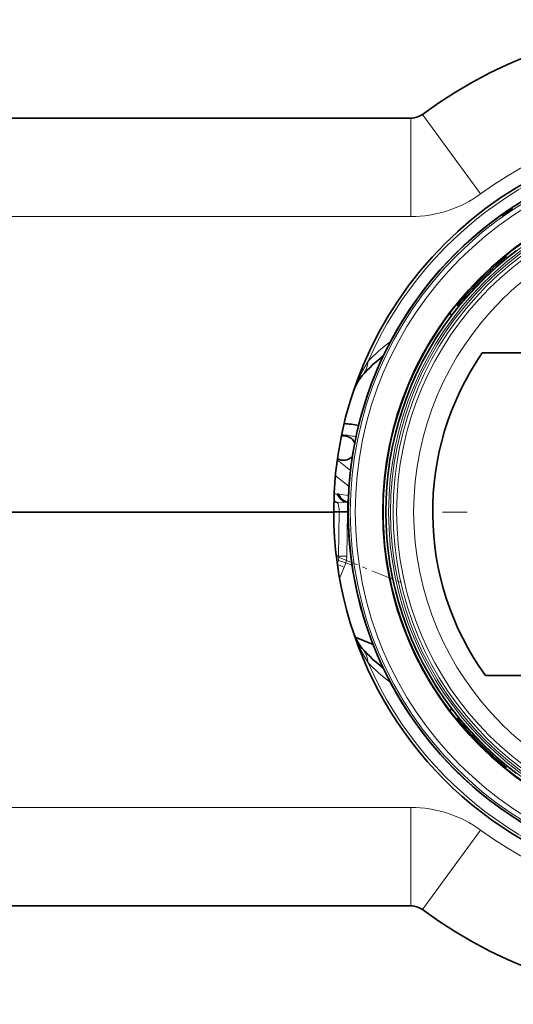
# Model space of a CAD drawing. Extents: x 0 to 420, y 0 to 297.
# Drawn here: x 336 to 346, y 47 to 67 of the extents above; entities that cross this region are included whole.
import ezdxf

# ---------------------------------------------------------------- set-up
doc = ezdxf.new("R2010")
doc.units = 0
doc.linetypes.add('DASHDOT', pattern=[18.5, 12, -3, 0.5, -3])

msp = doc.modelspace()

# ---------------------------------------------------------------- linework, layer by layer
at = {"color": 7, "lineweight": 13}
for p, q in [((345.623627, 63.852531), (344.444427, 65.467918)), ((344.208588, 63.390991), (344.208588, 65.390991)), ((334.580475, 63.390991), (344.208588, 63.390991)), ((342.713531, 58.449261), (342.983734, 58.237247)), ((342.953522, 57.909424), (342.675598, 58.125645)), ((342.741638, 57.752197), (342.942902, 57.729298)), ((342.713562, 57.583778), (342.642792, 57.580189)), ((342.813721, 57.587788), (342.713562, 57.583778)), ((342.920929, 57.590813), (342.937866, 57.590961)), ((342.740326, 56.493553), (342.752319, 57.390991)), ((342.918396, 57.390991), (342.906403, 56.492027)), ((342.935181, 57.394482), (342.918396, 57.394482)), ((342.690704, 56.512878), (342.740326, 56.493553)), ((342.736938, 56.407925), (342.88562, 56.360996)), ((342.760376, 56.037205), (342.854065, 56.269154)), ((342.88562, 56.360996), (343.014679, 56.308861)), ((334.580475, 51.390991), (344.208588, 51.390991)), ((344.208588, 51.390991), (344.208588, 49.390991)), ((345.623627, 50.929451), (344.444427, 49.314068))]:
    msp.add_line(p, q, dxfattribs=at)
at = {"color": 7, "lineweight": 35}
for p, q in [((334.580475, 65.390991), (344.208588, 65.390991)), ((346.095154, 63.431946), (346.094788, 63.434727)), ((346.143066, 62.574333), (346.126526, 62.594761)), ((346.161957, 62.551022), (346.143066, 62.574333)), ((345.157104, 61.588379), (345.136688, 61.604919)), ((345.038086, 61.387329), (344.993134, 61.421204)), ((345.18042, 61.5695), (345.157104, 61.588379)), ((347.454468, 60.620991), (345.657593, 60.620991)), ((342.713837, 57.75481), (342.741638, 57.752197)), ((342.937866, 57.590961), (342.920929, 57.590813)), ((334.580475, 57.390991), (342.640472, 57.390991)), ((334.580475, 57.390991), (342.640472, 57.390991)), ((342.752258, 57.394482), (342.640472, 57.394482)), ((342.834595, 57.394516), (342.752258, 57.394482)), ((342.910553, 57.394489), (342.834595, 57.394516)), ((342.918427, 57.390991), (342.935181, 57.390991)), ((343.078064, 54.846809), (343.441406, 54.700008)), ((345.722504, 54.068817), (352.258514, 54.068817)), ((344.993134, 53.360783), (345.038086, 53.394661)), ((345.18042, 53.212482), (345.157104, 53.193604)), ((345.157104, 53.193604), (345.136688, 53.177063)), ((346.143066, 52.207649), (346.126526, 52.187222)), ((346.161957, 52.230961), (346.143066, 52.207649)), ((334.580475, 49.390991), (344.208588, 49.390991))]:
    msp.add_line(p, q, dxfattribs=at)
at = {"color": 7, "linetype": 'DASHDOT', "lineweight": 13}
msp.add_line((360.350464, 57.390991), (340.330475, 57.390991), dxfattribs=at)
at = {"color": 7, "linetype": 'DASHDOT', "lineweight": 13, "ltscale": 0.036578}
msp.add_line((342.714844, 56.481945), (344.071411, 55.933849), dxfattribs=at)
at = {"color": 7, "lineweight": 35}
for points in [[(346.170715, 63.491352), (346.069702, 63.418549), (346.06543, 63.414513), (346.064941, 63.413666)], [(346.064941, 63.413666), (346.065277, 63.413548), (346.065674, 63.413597), (346.067017, 63.414124), (346.085907, 63.425812), (346.17157, 63.483955)], [(346.170563, 63.484039), (346.11792, 63.448399), (346.097137, 63.435402), (346.09552, 63.434696), (346.095093, 63.434601), (346.094788, 63.434727)], [(346.169861, 63.48999), (346.240692, 63.535957), (346.243103, 63.537056), (346.243774, 63.537247), (346.244141, 63.537247), (346.244324, 63.53706)], [(346.244324, 63.53706), (346.244263, 63.536839), (346.243805, 63.536156), (346.238159, 63.5313), (346.170563, 63.484039)], [(346.274292, 63.556942), (346.273987, 63.557125), (346.273499, 63.557072), (346.271637, 63.556362), (346.245117, 63.5406), (346.170715, 63.491352)], [(346.17157, 63.483955), (346.270294, 63.552826), (346.273926, 63.556187), (346.274292, 63.556942)], [(343.220917, 60.163132), (343.135925, 60.047653), (343.06485, 59.904026), (343.035187, 59.824562)], [(343.035583, 54.95628), (343.104065, 54.791973), (343.17749, 54.671986), (343.220917, 54.618855)]]:
    msp.add_lwpolyline(points, dxfattribs=at)
at = {"color": 7, "lineweight": 13}
for points in [[(343.341156, 60.45623), (343.222717, 60.261551), (343.120941, 60.050457), (343.035339, 59.825119)], [(343.035248, 54.957153), (343.120911, 54.731606), (343.222717, 54.520443), (343.341156, 54.325748)]]:
    msp.add_lwpolyline(points, dxfattribs=at)
for radius in [7.405281, 7.405281, 7.362323, 7.362323, 7.262338, 7.262338, 6.633944, 6.583951, 6.544598, 6.494606, 6.421008, 6.075931]:
    msp.add_circle((350.340454, 57.390991), radius, dxfattribs=at)
at = {"color": 7, "lineweight": 35}
msp.add_circle((350.340454, 57.390991), 6.703001, dxfattribs=at)
msp.add_circle((350.340454, 57.390991), 6.703001, dxfattribs=at)
for centre, radius, start, end in [((350.340454, 57.390991), 10.000001, 53.871071, 126.128923), ((344.208588, 65.790993), 0.4, 269.999997, 306.128929), ((350.340454, 57.390991), 7.700001, 0, 179.999995), ((350.340454, 57.390991), 7.405287, 97.445155, 277.445156), ((350.340454, 57.390991), 7.405287, 97.949687, 269.999997), ((350.340454, 57.390991), 6.696001, 7.445155, 187.445161), ((346.136169, 63.397419), 0.055806, 122.841102, 137.956079), ((347.103271, 62.107697), 1.667887, 124.029856, 126.730035), ((350.340454, 57.390991), 6.639719, 127.004854, 128.732291), ((350.340454, 57.390991), 6.669714, 128.999993, 141.000007), ((350.340454, 57.390991), 6.639718, 128.999993, 141.000007), ((350.340454, 57.390991), 6.639719, 128.732291, 128.999993), ((350.340454, 57.390991), 6.639718, 141.000007, 142.995051), ((350.340454, 57.390991), 6.639719, 142.995051, 217.004894), ((350.340454, 57.390991), 5.688788, 145.404182, 215.731433), ((345.639709, 57.992435), 3.24983, 127.814778, 138.094308), ((342.71283, 56.99099), 2.2, 78.629957, 86.35372), ((342.840454, 58.69099), 0.25, 23.95645, 99.939253), ((342.840454, 58.69099), 0.25, 240.39373, 316.320978), ((350.340454, 57.390991), 6.696001, 187.445161, 7.445155), ((350.340454, 57.390991), 7.700001, 179.999995, 360), ((350.340454, 57.390991), 6.696001, 187.444806, 360), ((345.636871, 56.787407), 3.246338, 221.911006, 232.20171), ((350.340454, 57.390991), 6.639719, 217.004894, 218.73229), ((350.340454, 57.390991), 6.639719, 218.73229, 218.999993), ((350.340454, 57.390991), 6.639719, 218.999993, 231.000007), ((350.340454, 57.390991), 6.669714, 218.999993, 231.000007), ((350.340454, 57.390991), 6.639718, 231.000007, 232.99505), ((344.208588, 48.99099), 0.4, 53.871071, 90.000003), ((350.340454, 57.390991), 10.000001, 233.871077, 306.128929)]:
    msp.add_arc(centre, radius, start, end, dxfattribs=at)
at = {"color": 7, "lineweight": 13}
for centre, radius, start, end in [((350.340454, 57.390991), 8.000001, 53.871071, 126.128923), ((350.340454, 57.390991), 7.641075, 23.650263, 156.349724), ((344.208588, 65.790993), 2.4, 269.999997, 306.128929), ((345.984985, 57.895271), 3.680728, 126.527929, 135.91224), ((342.7117, 56.99448), 1.964919, 78.748441, 87.380707), ((342.801453, 57.81229), 0.244885, 229.997963, 248.958029), ((342.643829, 56.814041), 0.943379, 85.743675, 89.673868), ((342.985748, 53.446148), 4.145189, 90.896164, 92.378459), ((341.930389, 56.631897), 0.837059, 339.251072, 344.480514), ((342.544983, 56.457947), 0.198435, 345.392742, 10.331013), ((342.460327, 56.495296), 0.446042, 342.475015, 359.580074), ((342.001587, 56.613373), 0.919355, 338.011931, 344.066825), ((350.340454, 57.390991), 7.641075, 203.650249, 336.349729), ((345.98465, 56.886623), 3.680438, 224.090396, 233.475499), ((344.208588, 48.99099), 2.4, 53.871071, 90.000003), ((350.340454, 57.390991), 8.000001, 233.871077, 306.128929)]:
    msp.add_arc(centre, radius, start, end, dxfattribs=at)
for centre, major_axis, ratio, start_param, end_param in [((342.479126, 60.833744), (0.741791, -0.670616), 0.661176, 0.000007057, 0.467652959), ((342.920685, 57.990452), (0.014923, -0.399723), 0.655406, 5.318165566, 6.227116254), ((342.949768, 57.99099), (0, 0.400002), 0.648607, 2.210538725, 3.097059402), ((342.699493, 57.390991), (0, -0.200001), 0.263873, 1.588249619, 2.872187897), ((342.921021, 57.390991), (0, -0.200001), 0.01308, 3.183934369, 4.694935688), ((342.89856, 56.472614), (-0.599945, 0.008007), 0.032532, 4.699748077, 4.979716248), ((342.830444, 56.210648), (-0.556305, 0.224766), 0.10517, 4.71238898, 4.964173735), ((342.479126, 53.948238), (0.741791, 0.670616), 0.661176, 5.815532908, 6.283185307)]:
    msp.add_ellipse(centre, major_axis=major_axis, ratio=ratio, start_param=start_param, end_param=end_param, dxfattribs=at)
at = {"color": 7, "lineweight": 35}
for centre, major_axis, ratio, start_param, end_param in [((342.920685, 57.990452), (0.014923, -0.399723), 0.655406, 5.318165566, 6.227116254), ((342.949768, 57.99099), (0, 0.400002), 0.648607, 2.210538726, 3.097052903)]:
    msp.add_ellipse(centre, major_axis=major_axis, ratio=ratio, start_param=start_param, end_param=end_param, dxfattribs=at)

doc.saveas('drawing.dxf')
